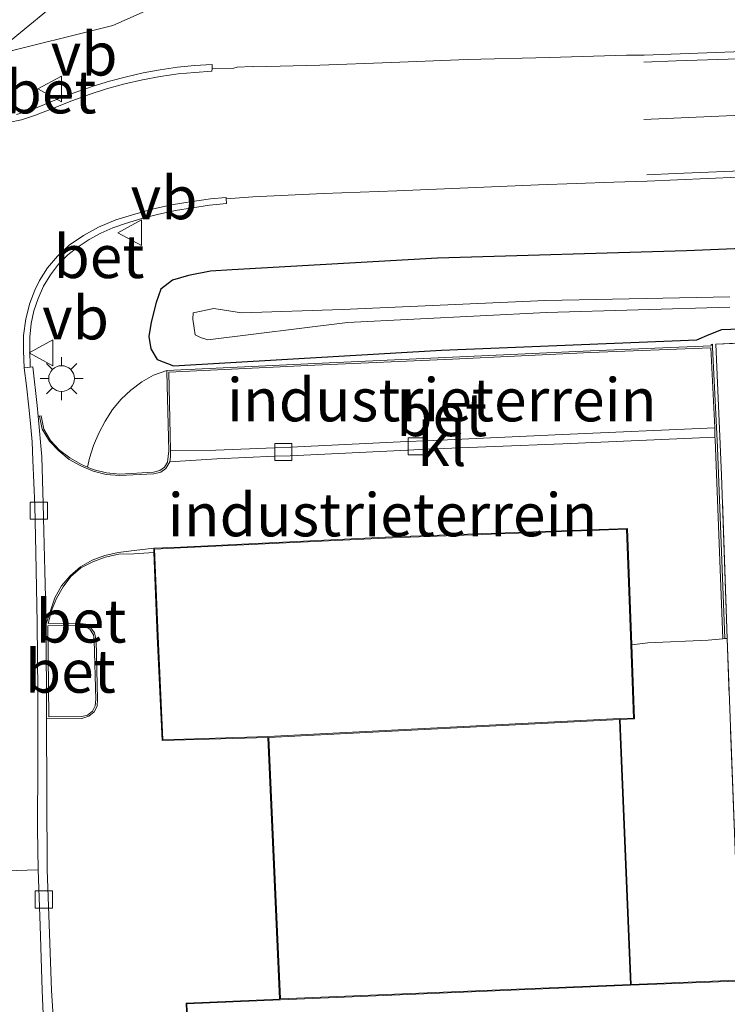
# Model space of a CAD drawing. Units: metres. Extents: x 160000 to 170000, y 412500 to 417688.
# Drawn here: x 167304 to 167345, y 413961 to 414018 of the extents above; entities that cross this region are included whole.
import ezdxf
from ezdxf.enums import TextEntityAlignment as Align

# ---------------------------------------------------------------- set-up
doc = ezdxf.new("R2010")
doc.units = ezdxf.units.M
doc.linetypes.add('IE-TERREINAFSCHEIDING', pattern=[10, 8, -2])
doc.layers.get('0').update_dxf_attribs({"lineweight": 25})
for name, color, linetype, lineweight in [('B-ME-GW-INSTEEKWATERGANG-L-B1', 10, 'Continuous', 25), ('B-ME-GW-KRUINLIJN-L-B1', 93, 'Continuous', 18), ('B-ME-GW-TEENLIJN-L-B1', 93, 'Continuous', 18), ('B-ME-IE-GRASLAND-GV-B6', 93, 'Continuous', 18), ('B-ME-IE-GRONDWERKLIJN-GROND_INGERICHT-GV-B6', 253, 'Continuous', 18), ('B-ME-IE-MEUBILAIR_WEGMEUBILAIR-LICHTMAST-S-B1', 8, 'Continuous', 18), ('B-ME-IE-TERREINAFSCHEIDING-RASTERHEKWERK-L-B1', 8, 'IE-TERREINAFSCHEIDING', 18), ('B-ME-KG-KADASTRAAL-DAKRAND-L-B1', 13, 'Continuous', 18), ('B-ME-OG-BEBOUWING-GV-B6', 173, 'Continuous', 18), ('B-ME-OG-WATER-GV-B6', 153, 'Continuous', 18), ('B-ME-VH-VERH_SOORT-BETON-OVERIG-GV-B6', 8, 'IE-TERREINAFSCHEIDING-NATUURLIJK-HOUTWAL', 18), ('B-ME-VH-VERH_SOORT-BITUMEN-GV-B6', 8, 'IE-TERREINAFSCHEIDING-NATUURLIJK-HOUTWAL', 18), ('B-ME-VH-VERH_SOORT-KLINKERS-GV-B6', 8, 'IE-TERREINAFSCHEIDING-NATUURLIJK-HOUTWAL', 18), ('B-ME-VV-KOLK-S-B1', 8, 'Continuous', 18), ('B-ME-VW-MARKERING-STREEP-015-L-B1', 7, 'Continuous', 18), ('B-ME-VW-MEUBILAIR_WEGMEUBILAIR-VERKEERSBORD-S-B1', 8, 'Continuous', 18)]:
    doc.layers.add(name, color=color, linetype=linetype, lineweight=lineweight)
doc.styles.add('NLCS-ISO', font='NLCS-ISO.TTF')
doc.linetypes.add('IE-TERREINAFSCHEIDING-NATUURLIJK-HOUTWAL', pattern='A,7,-1.5,[67,NLCS.SHX,S=0.75,R=45,X=0,Y=0],-1.5,7,-1.5,[70,NLCS.SHX,S=0.75,R=0,X=0,Y=0],-1.5', length=20)

# ---------------------------------------------------------------- blocks, each defined once
blk = doc.blocks.new('verkeersbord')
for p, q in [((0, 0.75), (-0.75, -0.625)), ((0.75, -0.625), (0, 0.75)), ((-0.75, -0.625), (0.75, -0.625))]:
    blk.add_line(p, q)
blk = doc.blocks.new('kolk')
blk.add_lwpolyline([(-0.5, -0.5), (0.5, -0.5), (0.5, 0.5), (-0.5, 0.5)], close=True)
blk = doc.blocks.new('lantaarnpaal')
for p, q in [((0, 0.75), (0, 1.25)), ((-0.884, 0.884), (-0.53, 0.53)), ((0.53, 0.53), (0.884, 0.884)), ((-0.75, 0), (-1.25, 0)), ((0.75, 0), (1.25, 0)), ((-0.53, -0.53), (-0.884, -0.884)), ((0.53, -0.53), (0.884, -0.884)), ((0, -0.75), (0, -1.25))]:
    blk.add_line(p, q)
blk.add_circle((0, 0), 0.75)

msp = doc.modelspace()

# ---------------------------------------------------------------- linework, layer by layer
at = {"layer": 'B-ME-GW-INSTEEKWATERGANG-L-B1'}
msp.add_polyline3d([(167357.624, 414005.551, 14.324), (167342.287, 414004.912, 14.131), (167327.835, 414004.499, 14.247), (167315.899, 414003.817, 14.153), (167314.65, 414003.742, 14.151), (167313.372, 414003.493, 14.124), (167312.425, 414003.224, 14.149), (167311.753, 414002.684, 14.162), (167311.493, 414001.916, 14.119), (167311.187, 414000.78, 13.992), (167311.065, 413999.945, 13.9), (167311.178, 413999.22, 13.747), (167311.533, 413998.6, 13.591), (167312.496, 413998.237, 13.441), (167328.06, 413999.151, 13.316), (167342.889, 413999.742, 13.33), (167343.603, 414000.061, 13.302), (167344.352, 414000.347, 12.969), (167358.834, 414000.889, 13.115)], dxfattribs=at)
at = {"layer": 'B-ME-GW-KRUINLIJN-L-B1'}
msp.add_polyline3d([(167301.965, 414016.278, 15.411), (167307.074, 414020.481, 15.504), (167310.931, 414024.096, 15.616), (167315.474, 414027.503, 15.788), (167315.959, 414028.563, 16.043)], dxfattribs=at)
at = {"layer": 'B-ME-GW-TEENLIJN-L-B1'}
msp.add_polyline3d([(167301.965, 414016.278, 15.411), (167308.97, 414018.023, 14.973), (167314.604, 414020.532, 14.634), (167318.747, 414023.023, 14.428), (167319.831, 414023.469, 14.333)], dxfattribs=at)
at = {"layer": 'B-ME-IE-GRASLAND-GV-B6'}
for points in [[(167307.074, 414020.481, 15.504), (167301.965, 414016.278, 15.411), (167308.97, 414018.023, 14.973), (167314.604, 414020.532, 14.634)], [(167314.604, 414020.532, 14.634), (167308.97, 414018.023, 14.973), (167301.965, 414016.278, 15.411), (167307.074, 414020.481, 15.504)], [(167351.826, 414016.74, 14.39), (167339.83, 414016.303, 14.299), (167338.799, 414016.287, 14.292), (167334.326, 414016.152, 14.249), (167329.556, 414016.045, 14.232), (167325.165, 414015.875, 14.253), (167320.996, 414015.706, 14.307), (167317.137, 414015.625, 14.412), (167317.057, 414015.638, 14.403), (167316.185, 414015.6, 14.435), (167315.99, 414015.546, 14.44), (167314.744, 414015.509, 14.482), (167314.732, 414015.757, 14.481), (167313.712, 414015.689, 14.639), (167312.726, 414015.596, 14.693), (167311.716, 414015.442, 14.744), (167310.729, 414015.262, 14.797), (167309.753, 414015.042, 14.85), (167308.777, 414014.782, 14.898), (167307.818, 414014.486, 14.954), (167306.871, 414014.163, 15.019), (167305.933, 414013.805, 15.077), (167304.997, 414013.436, 15.133), (167304.079, 414013.063, 15.197), (167303.361, 414012.853, 15.241)], [(167360.001, 414000.26, 13.103), (167343.995, 413999.485, 13.162), (167344.327, 413991.878, 13.296), (167344.648, 413982.382, 13.335), (167344.52, 413982.382, 13.448), (167344.091, 413993.496, 13.51), (167343.813, 413999.316, 13.56), (167343.806, 413999.485, 13.552), (167343.72, 413999.484, 13.551), (167343.728, 413999.389, 13.553), (167336.708, 413999.098, 13.52), (167328.706, 413998.735, 13.487), (167320.708, 413998.361, 13.48), (167312.098, 413997.972, 13.51), (167311.337, 413997.688, 13.596), (167310.648, 413997.307, 13.672), (167310.017, 413996.82, 13.768), (167309.442, 413996.298, 13.818), (167308.953, 413995.694, 13.868), (167308.518, 413995.023, 13.937), (167308.158, 413994.314, 13.999), (167307.846, 413993.611, 14.042), (167307.603, 413992.871, 14.136), (167307.488, 413992.342, 14.148), (167307.154, 413992.491, 14.183), (167306.474, 413992.877, 14.289), (167305.873, 413993.336, 14.363), (167305.345, 413993.897, 14.436), (167304.95, 413994.559, 14.468), (167304.797, 413995.322, 14.516), (167304.713, 413995.316, 14.505), (167304.637, 413995.303, 14.525), (167304.579, 413995.924, 14.546), (167304.322, 413998.179, 14.641), (167304.174, 413998.153, 14.644), (167304.139, 413999.155, 14.776), (167304.147, 413999.904, 14.814), (167304.226, 414000.69, 14.856), (167304.382, 414001.438, 14.876), (167304.636, 414002.158, 14.913), (167304.943, 414002.863, 14.937), (167305.349, 414003.529, 14.932), (167305.811, 414004.139, 14.949), (167306.36, 414004.686, 14.946), (167306.955, 414005.158, 14.931), (167307.599, 414005.577, 14.921), (167308.267, 414005.949, 14.894), (167308.976, 414006.254, 14.87), (167309.7, 414006.517, 14.841), (167310.652, 414006.796, 14.829), (167311.632, 414007.048, 14.757), (167312.61, 414007.255, 14.714), (167313.59, 414007.423, 14.682), (167314.583, 414007.566, 14.629), (167315.575, 414007.663, 14.482), (167315.544, 414007.952, 14.5), (167317.106, 414008.053, 14.476), (167321.214, 414008.253, 14.375), (167325.466, 414008.404, 14.3), (167329.615, 414008.591, 14.277), (167333.699, 414008.756, 14.282), (167338.074, 414008.903, 14.305), (167340.004, 414008.964, 14.33), (167350.584, 414009.432, 14.394)], [(167357.624, 414005.551, 14.324), (167342.287, 414004.912, 14.131), (167327.835, 414004.499, 14.247), (167315.899, 414003.817, 14.153), (167314.65, 414003.742, 14.151), (167313.372, 414003.493, 14.124), (167312.425, 414003.224, 14.149), (167311.753, 414002.684, 14.162), (167311.493, 414001.916, 14.119), (167311.187, 414000.78, 13.992), (167311.065, 413999.945, 13.9), (167311.178, 413999.22, 13.747), (167311.533, 413998.6, 13.591), (167312.496, 413998.237, 13.441), (167328.06, 413999.151, 13.316), (167342.889, 413999.742, 13.33), (167343.603, 414000.061, 13.302), (167344.352, 414000.347, 12.969), (167358.834, 414000.889, 13.115)], [(167358.834, 414000.889, 13.115), (167344.352, 414000.347, 12.969), (167343.603, 414000.061, 13.302), (167342.889, 413999.742, 13.33), (167328.06, 413999.151, 13.316), (167312.496, 413998.237, 13.441), (167311.533, 413998.6, 13.591), (167311.178, 413999.22, 13.747), (167311.065, 413999.945, 13.9), (167311.187, 414000.78, 13.992), (167311.493, 414001.916, 14.119), (167311.753, 414002.684, 14.162), (167312.425, 414003.224, 14.149), (167313.372, 414003.493, 14.124), (167314.65, 414003.742, 14.151), (167315.899, 414003.817, 14.153), (167327.835, 414004.499, 14.247), (167342.287, 414004.912, 14.131), (167357.624, 414005.551, 14.324)], [(167344.81, 414002.245, 12.005), (167334.094, 414002.036, 12.027)], [(167334.094, 414002.036, 12.027), (167322.31, 414001.512, 11.973), (167316.437, 414001.306, 11.866), (167314.827, 414001.565, 11.991), (167313.626, 414001.31, 11.996), (167313.623, 414000.955, 11.868), (167313.7, 414000.428, 11.858), (167313.741, 414000.044, 11.848), (167314.068, 413999.878, 11.857), (167314.484, 413999.741, 11.838), (167322.607, 414000.751, 11.885), (167334.162, 414001.332, 11.989), (167344.82, 414001.644, 12.01)]]:
    msp.add_polyline3d(points, dxfattribs=at)
at = {"layer": 'B-ME-IE-GRONDWERKLIJN-GROND_INGERICHT-GV-B6'}
for points in [[(167345.166, 413969.079, 13.388), (167344.648, 413982.382, 13.335), (167344.327, 413991.878, 13.296), (167343.995, 413999.485, 13.162), (167360.001, 414000.26, 13.103)], [(167343.932, 413994.621, 13.398), (167335.096, 413994.239, 13.356), (167327.157, 413993.878, 13.351), (167326.056, 413993.832, 13.341), (167319.302, 413993.499, 13.316), (167318.354, 413993.469, 13.33), (167314.954, 413993.337, 13.351), (167312.326, 413993.312, 13.501), (167312.213, 413997.871, 13.465), (167320.707, 413998.265, 13.423), (167328.703, 413998.629, 13.435), (167336.71, 413999.001, 13.456), (167343.716, 413999.289, 13.482), (167343.932, 413994.621, 13.398)], [(167339.109, 413982.022, 13.397), (167338.858, 413988.784, 13.447), (167325.187, 413988.29, 13.427), (167312.892, 413987.701, 13.441), (167311.343, 413987.625, 13.55), (167310.203, 413987.492, 13.722), (167309.275, 413987.387, 13.716), (167308.508, 413987.206, 13.764), (167307.772, 413986.939, 13.817), (167307.084, 413986.557, 13.845), (167306.479, 413986.027, 13.875), (167305.981, 413985.436, 13.912), (167305.593, 413984.75, 13.915), (167305.087, 413983.229, 13.904), (167305.026, 413986.29, 14.056), (167304.946, 413989.391, 14.213), (167304.929, 413990.227, 14.267), (167304.847, 413992.941, 14.407), (167304.637, 413995.303, 14.525), (167304.713, 413995.316, 14.505), (167304.865, 413994.555, 14.491), (167305.288, 413993.855, 14.439), (167305.822, 413993.29, 14.367), (167306.426, 413992.788, 14.297), (167307.116, 413992.418, 14.188), (167307.821, 413992.114, 14.08), (167308.589, 413991.923, 13.982), (167309.363, 413991.863, 13.922), (167311.342, 413991.956, 13.658), (167311.749, 413992.054, 13.581), (167312.051, 413992.272, 13.556), (167312.281, 413992.659, 13.518), (167314.999, 413992.835, 13.361), (167318.377, 413992.981, 13.35), (167319.266, 413993.001, 13.313), (167326.082, 413993.338, 13.352), (167327.174, 413993.397, 13.378), (167335.113, 413993.701, 13.367), (167343.936, 413994.091, 13.419), (167343.961, 413993.963, 13.437), (167344.397, 413982.37, 13.364), (167343.547, 413982.286, 13.367), (167340.052, 413982.135, 13.382), (167339.109, 413982.022, 13.397)], [(167305.799, 413955.907, 13.295), (167305.405, 413961.912, 13.343), (167305.269, 413965.77, 13.384), (167305.16, 413968.931, 13.397), (167305.109, 413977.703, 13.691), (167307.165, 413977.724, 13.658), (167307.581, 413977.864, 13.542), (167307.887, 413978.123, 13.548), (167308.055, 413978.443, 13.552), (167308.078, 413978.841, 13.554), (167307.993, 413982.284, 13.593), (167307.905, 413982.703, 13.613), (167307.696, 413983.004, 13.641), (167307.384, 413983.212, 13.647), (167306.962, 413983.272, 13.699), (167305.211, 413983.249, 13.873), (167305.411, 413984.007, 13.943), (167305.696, 413984.711, 13.936), (167306.09, 413985.378, 13.911), (167306.524, 413985.989, 13.909), (167307.101, 413986.487, 13.905), (167307.803, 413986.846, 13.835), (167308.525, 413987.114, 13.776), (167309.319, 413987.276, 13.722), (167310.19, 413987.302, 13.745), (167311.353, 413987.388, 13.547), (167311.549, 413982.515, 13.488), (167311.827, 413976.446, 13.505), (167317.979, 413976.634, 13.458), (167318.483, 413965.327, 13.443), (167318.657, 413961.424, 13.467), (167313.218, 413961.186, 13.447), (167313.812, 413946.839, 13.394)], [(167344.648, 413982.382, 13.335), (167345.166, 413969.079, 13.388), (167345.824, 413952.14, 13.28), (167346.147, 413944.759, 13.309), (167346.843, 413926.758, 13.274), (167343.433, 413926.758, 13.274), (167343.177, 413932.262, 13.256), (167342.573, 413948.042, 13.197), (167345.817, 413948.166, 13.412), (167345.217, 413962.52, 13.39), (167339.084, 413962.276, 13.46), (167338.488, 413976.663, 13.397), (167338.446, 413977.683, 13.398), (167339.271, 413977.711, 13.398), (167339.109, 413982.022, 13.397), (167340.052, 413982.135, 13.382), (167343.547, 413982.286, 13.367), (167344.397, 413982.37, 13.364), (167344.52, 413982.382, 13.448), (167344.648, 413982.382, 13.335)]]:
    msp.add_polyline3d(points, dxfattribs=at)
at = {"layer": 'B-ME-IE-TERREINAFSCHEIDING-RASTERHEKWERK-L-B1'}
for points in [[(167346.843, 413926.758, 13.274), (167346.147, 413944.759, 13.309), (167345.824, 413952.14, 13.28), (167345.166, 413969.079, 13.388), (167344.648, 413982.382, 13.335), (167344.327, 413991.878, 13.296), (167343.995, 413999.485, 13.162), (167360.001, 414000.26, 13.103), (167381.035, 414001.16, 13.3)], [(167339.109, 413982.022, 13.397), (167340.052, 413982.135, 13.382), (167343.547, 413982.286, 13.367), (167344.397, 413982.37, 13.364), (167344.52, 413982.382, 13.448), (167344.648, 413982.382, 13.335)]]:
    msp.add_polyline3d(points, dxfattribs=at)
at = {"layer": 'B-ME-KG-KADASTRAAL-DAKRAND-L-B1'}
for points in [[(167311.599, 413982.517, 19.95), (167311.875, 413976.497, 19.95), (167317.977, 413976.684, 19.95), (167338.394, 413977.731, 19.95), (167339.219, 413977.759, 19.95), (167339.059, 413982.02, 19.95), (167338.81, 413988.732, 19.95), (167325.189, 413988.24, 19.95), (167312.894, 413987.651, 19.95), (167311.395, 413987.577, 19.95), (167311.599, 413982.517, 19.95)], [(167318.707, 413961.426, 19.15), (167339.034, 413962.274, 19.15), (167338.438, 413976.661, 19.15), (167338.396, 413977.681, 19.15), (167318.029, 413976.636, 19.15), (167318.533, 413965.329, 19.15), (167318.707, 413961.426, 19.15)], [(167339.036, 413962.224, 19.95), (167318.709, 413961.376, 19.95), (167313.27, 413961.138, 19.95), (167313.86, 413946.891, 19.95), (167330.637, 413947.593, 19.95), (167342.521, 413948.09, 19.95), (167345.765, 413948.214, 19.95), (167345.169, 413962.468, 19.95), (167339.036, 413962.224, 19.95)]]:
    msp.add_polyline3d(points, dxfattribs=at)
at = {"layer": 'B-ME-OG-BEBOUWING-GV-B6'}
for points in [[(167307.488, 413992.342, 14.148), (167307.603, 413992.871, 14.136), (167307.846, 413993.611, 14.042), (167308.158, 413994.314, 13.999), (167308.518, 413995.023, 13.937), (167308.953, 413995.694, 13.868), (167309.442, 413996.298, 13.818), (167310.017, 413996.82, 13.768), (167310.648, 413997.307, 13.672), (167311.337, 413997.688, 13.596), (167312.098, 413997.972, 13.51), (167312.098, 413997.881, 13.509), (167312.225, 413993.284, 13.548), (167312.15, 413992.64, 13.57), (167311.973, 413992.346, 13.587), (167311.701, 413992.143, 13.618), (167311.336, 413992.054, 13.652), (167309.371, 413991.944, 13.921), (167308.598, 413992.014, 14.023), (167307.874, 413992.197, 14.108), (167307.57, 413992.31, 14.15), (167307.488, 413992.342, 14.148)], [(167313.812, 413946.839, 13.394), (167313.218, 413961.186, 13.447), (167318.657, 413961.424, 13.467), (167318.483, 413965.327, 13.443), (167317.979, 413976.634, 13.458), (167311.827, 413976.446, 13.505), (167311.549, 413982.515, 13.488), (167311.353, 413987.388, 13.547), (167311.343, 413987.625, 13.55), (167312.892, 413987.701, 13.441), (167325.187, 413988.29, 13.427), (167338.858, 413988.784, 13.447), (167339.109, 413982.022, 13.397)], [(167305.183, 413983.117, 13.905), (167306.987, 413983.152, 13.723), (167307.375, 413983.08, 13.724), (167307.634, 413982.916, 13.657), (167307.835, 413982.592, 13.643), (167307.881, 413982.284, 13.642), (167307.975, 413978.831, 13.607), (167307.946, 413978.465, 13.629), (167307.792, 413978.159, 13.609), (167307.489, 413977.934, 13.612), (167307.162, 413977.843, 13.635), (167305.244, 413977.826, 13.689), (167305.183, 413983.117, 13.905)], [(167339.109, 413982.022, 13.397), (167339.271, 413977.711, 13.398), (167338.446, 413977.683, 13.398), (167338.488, 413976.663, 13.397), (167339.084, 413962.276, 13.46), (167345.217, 413962.52, 13.39)]]:
    msp.add_polyline3d(points, dxfattribs=at)
at = {"layer": 'B-ME-OG-WATER-GV-B6'}
msp.add_polyline3d([(167344.82, 414001.644, 12.01), (167334.162, 414001.332, 11.989), (167322.607, 414000.751, 11.885), (167314.484, 413999.741, 11.838), (167314.068, 413999.878, 11.857), (167313.741, 414000.044, 11.848), (167313.7, 414000.428, 11.858), (167313.623, 414000.955, 11.868), (167313.626, 414001.31, 11.996), (167314.827, 414001.565, 11.991), (167316.437, 414001.306, 11.866), (167322.31, 414001.512, 11.973), (167334.094, 414002.036, 12.027), (167344.81, 414002.245, 12.005)], dxfattribs=at)
at = {"layer": 'B-ME-VH-VERH_SOORT-BETON-OVERIG-GV-B6'}
for points in [[(167303.361, 414012.853, 15.241), (167304.079, 414013.063, 15.197), (167304.997, 414013.436, 15.133), (167305.933, 414013.805, 15.077), (167306.871, 414014.163, 15.019), (167307.818, 414014.486, 14.954), (167308.777, 414014.782, 14.898), (167309.753, 414015.042, 14.85), (167310.729, 414015.262, 14.797), (167311.716, 414015.442, 14.744), (167312.726, 414015.596, 14.693), (167313.712, 414015.689, 14.639), (167314.732, 414015.757, 14.481), (167314.744, 414015.509, 14.482), (167314.727, 414015.371, 14.48), (167313.726, 414015.295, 14.533), (167312.754, 414015.202, 14.584), (167311.708, 414015.057, 14.632), (167310.689, 414014.87, 14.686), (167309.656, 414014.629, 14.747), (167308.594, 414014.343, 14.801), (167307.583, 414014.014, 14.862), (167306.433, 414013.59, 14.939), (167305.417, 414013.182, 14.993), (167304.469, 414012.803, 15.049), (167303.654, 414012.527, 15.095), (167302.903, 414012.388, 15.14)], [(167303.819, 413998.125, 14.656), (167303.772, 413999.11, 14.683), (167303.786, 414000.007, 14.716), (167303.904, 414000.965, 14.738), (167304.15, 414001.873, 14.784), (167304.435, 414002.624, 14.812), (167304.707, 414003.199, 14.825), (167305.178, 414003.925, 14.846), (167305.754, 414004.609, 14.845), (167306.439, 414005.253, 14.837), (167307.265, 414005.813, 14.817), (167308.135, 414006.302, 14.797), (167309.145, 414006.718, 14.761), (167310.108, 414007.02, 14.721), (167311.254, 414007.333, 14.687), (167312.37, 414007.589, 14.635), (167313.46, 414007.775, 14.596), (167314.646, 414007.952, 14.544), (167315.548, 414008.023, 14.51), (167315.544, 414007.952, 14.5), (167315.575, 414007.663, 14.482), (167314.583, 414007.566, 14.629), (167313.59, 414007.423, 14.682), (167312.61, 414007.255, 14.714), (167311.632, 414007.048, 14.757), (167310.652, 414006.796, 14.829), (167309.7, 414006.517, 14.841), (167308.976, 414006.254, 14.87), (167308.267, 414005.949, 14.894), (167307.599, 414005.577, 14.921), (167306.955, 414005.158, 14.931), (167306.36, 414004.686, 14.946), (167305.811, 414004.139, 14.949), (167305.349, 414003.529, 14.932), (167304.943, 414002.863, 14.937), (167304.636, 414002.158, 14.913), (167304.382, 414001.438, 14.876), (167304.226, 414000.69, 14.856), (167304.147, 413999.904, 14.814), (167304.139, 413999.155, 14.776), (167304.174, 413998.153, 14.644), (167303.819, 413998.125, 14.656)], [(167344.397, 413982.37, 13.364), (167343.961, 413993.963, 13.437), (167343.936, 413994.091, 13.419), (167343.937, 413994.363, 13.381), (167343.932, 413994.621, 13.398), (167343.716, 413999.289, 13.482), (167336.71, 413999.001, 13.456), (167328.703, 413998.629, 13.435), (167320.707, 413998.265, 13.423), (167312.213, 413997.871, 13.465), (167312.326, 413993.312, 13.501), (167312.326, 413992.935, 13.51), (167312.281, 413992.659, 13.518), (167312.051, 413992.272, 13.556), (167311.749, 413992.054, 13.581), (167311.342, 413991.956, 13.658), (167309.363, 413991.863, 13.922), (167308.589, 413991.923, 13.982), (167307.821, 413992.114, 14.08), (167307.116, 413992.418, 14.188), (167306.426, 413992.788, 14.297), (167305.822, 413993.29, 14.367), (167305.288, 413993.855, 14.439), (167304.865, 413994.555, 14.491), (167304.713, 413995.316, 14.505), (167304.797, 413995.322, 14.516), (167304.95, 413994.559, 14.468), (167305.345, 413993.897, 14.436), (167305.873, 413993.336, 14.363), (167306.474, 413992.877, 14.289), (167307.154, 413992.491, 14.183), (167307.488, 413992.342, 14.148), (167307.57, 413992.31, 14.15), (167307.874, 413992.197, 14.108), (167308.598, 413992.014, 14.023), (167309.371, 413991.944, 13.921), (167311.336, 413992.054, 13.652), (167311.701, 413992.143, 13.618), (167311.973, 413992.346, 13.587), (167312.15, 413992.64, 13.57), (167312.225, 413993.284, 13.548), (167312.098, 413997.881, 13.509), (167312.098, 413997.972, 13.51), (167320.708, 413998.361, 13.48), (167328.706, 413998.735, 13.487), (167336.708, 413999.098, 13.52), (167343.728, 413999.389, 13.553), (167343.72, 413999.484, 13.551), (167343.806, 413999.485, 13.552), (167343.813, 413999.316, 13.56), (167344.091, 413993.496, 13.51), (167344.52, 413982.382, 13.448), (167344.397, 413982.37, 13.364)], [(167305.411, 413984.007, 13.943), (167305.211, 413983.249, 13.873), (167306.962, 413983.272, 13.699), (167307.384, 413983.212, 13.647), (167307.696, 413983.004, 13.641), (167307.905, 413982.703, 13.613), (167307.993, 413982.284, 13.593), (167308.078, 413978.841, 13.554), (167308.055, 413978.443, 13.552), (167307.887, 413978.123, 13.548), (167307.581, 413977.864, 13.542), (167307.165, 413977.724, 13.658), (167305.109, 413977.703, 13.691), (167305.087, 413983.229, 13.904), (167305.593, 413984.75, 13.915), (167305.981, 413985.436, 13.912), (167306.479, 413986.027, 13.875), (167307.084, 413986.557, 13.845), (167307.772, 413986.939, 13.817), (167308.508, 413987.206, 13.764), (167309.275, 413987.387, 13.716), (167310.203, 413987.492, 13.722), (167311.343, 413987.625, 13.55), (167311.353, 413987.388, 13.547), (167310.19, 413987.302, 13.745), (167309.319, 413987.276, 13.722), (167308.525, 413987.114, 13.776), (167307.803, 413986.846, 13.835), (167307.101, 413986.487, 13.905), (167306.524, 413985.989, 13.909), (167306.09, 413985.378, 13.911), (167305.696, 413984.711, 13.936), (167305.411, 413984.007, 13.943)], [(167305.183, 413983.117, 13.905), (167305.244, 413977.826, 13.689), (167307.162, 413977.843, 13.635), (167307.489, 413977.934, 13.612), (167307.792, 413978.159, 13.609), (167307.946, 413978.465, 13.629), (167307.975, 413978.831, 13.607), (167307.881, 413982.284, 13.642), (167307.835, 413982.592, 13.643), (167307.634, 413982.916, 13.657), (167307.375, 413983.08, 13.724), (167306.987, 413983.152, 13.723), (167305.183, 413983.117, 13.905)]]:
    msp.add_polyline3d(points, dxfattribs=at)
at = {"layer": 'B-ME-VH-VERH_SOORT-BITUMEN-GV-B6'}
for points in [[(167302.903, 414012.388, 15.14), (167303.654, 414012.527, 15.095), (167304.469, 414012.803, 15.049), (167305.417, 414013.182, 14.993), (167306.433, 414013.59, 14.939), (167307.583, 414014.014, 14.862), (167308.594, 414014.343, 14.801), (167309.656, 414014.629, 14.747), (167310.689, 414014.87, 14.686), (167311.708, 414015.057, 14.632), (167312.754, 414015.202, 14.584), (167313.726, 414015.295, 14.533), (167314.727, 414015.371, 14.48), (167314.744, 414015.509, 14.482), (167315.99, 414015.546, 14.44), (167316.185, 414015.6, 14.435), (167317.057, 414015.638, 14.403), (167317.137, 414015.625, 14.412), (167320.996, 414015.706, 14.307), (167325.165, 414015.875, 14.253), (167329.556, 414016.045, 14.232), (167334.326, 414016.152, 14.249), (167338.799, 414016.287, 14.292), (167339.83, 414016.303, 14.299), (167351.826, 414016.74, 14.39)], [(167350.584, 414009.432, 14.394), (167340.004, 414008.964, 14.33), (167338.074, 414008.903, 14.305), (167333.699, 414008.756, 14.282), (167329.615, 414008.591, 14.277), (167325.466, 414008.404, 14.3), (167321.214, 414008.253, 14.375), (167317.106, 414008.053, 14.476), (167315.544, 414007.952, 14.5), (167315.548, 414008.023, 14.51), (167314.646, 414007.952, 14.544), (167313.46, 414007.775, 14.596), (167312.37, 414007.589, 14.635), (167311.254, 414007.333, 14.687), (167310.108, 414007.02, 14.721), (167309.145, 414006.718, 14.761), (167308.135, 414006.302, 14.797), (167307.265, 414005.813, 14.817), (167306.439, 414005.253, 14.837), (167305.754, 414004.609, 14.845), (167305.178, 414003.925, 14.846), (167304.707, 414003.199, 14.825), (167304.435, 414002.624, 14.812), (167304.15, 414001.873, 14.784), (167303.904, 414000.965, 14.738), (167303.786, 414000.007, 14.716), (167303.772, 413999.11, 14.683), (167303.819, 413998.125, 14.656), (167303.951, 413997.071, 14.62), (167304.083, 413995.827, 14.561), (167304.192, 413994.886, 14.505), (167304.285, 413993.807, 14.456), (167304.328, 413992.757, 14.408), (167304.426, 413990.106, 14.261), (167304.499, 413987.373, 14.113), (167304.572, 413983.272, 13.933), (167304.609, 413979.297, 13.788), (167304.608, 413975.223, 13.628), (167304.598, 413971.295, 13.501), (167304.637, 413968.935, 13.394), (167303.35, 413968.892, 13.443)], [(167300.07, 413958.283, 13.324), (167299.905, 413961.654, 13.335), (167299.808, 413965.084, 13.357), (167299.7, 413968.774, 13.404), (167301.004, 413968.829, 13.446), (167302.144, 413968.858, 13.464), (167303.35, 413968.892, 13.443), (167304.637, 413968.935, 13.394), (167304.753, 413965.689, 13.367), (167304.869, 413961.915, 13.349), (167304.999, 413958.714, 13.467)]]:
    msp.add_polyline3d(points, dxfattribs=at)
at = {"layer": 'B-ME-VH-VERH_SOORT-KLINKERS-GV-B6'}
for points in [[(167304.999, 413958.714, 13.467), (167304.869, 413961.915, 13.349), (167304.753, 413965.689, 13.367), (167304.637, 413968.935, 13.394), (167304.598, 413971.295, 13.501), (167304.608, 413975.223, 13.628), (167304.609, 413979.297, 13.788), (167304.572, 413983.272, 13.933), (167304.499, 413987.373, 14.113), (167304.426, 413990.106, 14.261), (167304.328, 413992.757, 14.408), (167304.285, 413993.807, 14.456), (167304.192, 413994.886, 14.505), (167304.083, 413995.827, 14.561), (167303.951, 413997.071, 14.62), (167303.819, 413998.125, 14.656), (167304.174, 413998.153, 14.644), (167304.322, 413998.179, 14.641), (167304.579, 413995.924, 14.546), (167304.637, 413995.303, 14.525), (167304.847, 413992.941, 14.407), (167304.929, 413990.227, 14.267), (167304.946, 413989.391, 14.213), (167305.026, 413986.29, 14.056), (167305.087, 413983.229, 13.904), (167305.109, 413977.703, 13.691), (167305.16, 413968.931, 13.397), (167305.269, 413965.77, 13.384), (167305.405, 413961.912, 13.343), (167305.799, 413955.907, 13.295)], [(167343.932, 413994.621, 13.398), (167343.937, 413994.363, 13.381), (167343.936, 413994.091, 13.419), (167335.113, 413993.701, 13.367), (167327.174, 413993.397, 13.378), (167326.082, 413993.338, 13.352), (167319.266, 413993.001, 13.313), (167318.377, 413992.981, 13.35), (167314.999, 413992.835, 13.361), (167312.281, 413992.659, 13.518), (167312.326, 413992.935, 13.51), (167312.326, 413993.312, 13.501), (167314.954, 413993.337, 13.351), (167318.354, 413993.469, 13.33), (167319.302, 413993.499, 13.316), (167326.056, 413993.832, 13.341), (167327.157, 413993.878, 13.351), (167335.096, 413994.239, 13.356), (167343.932, 413994.621, 13.398)]]:
    msp.add_polyline3d(points, dxfattribs=at)
at = {"layer": 'B-ME-VW-MARKERING-STREEP-015-L-B1'}
for p, q in [((167339.824, 414015.894, 14.283), (167341.691, 414015.958, 14.295)), ((167349.974, 414016.237, 14.361), (167341.691, 414015.958, 14.295)), ((167350.04, 414012.988, 14.447), (167341.986, 414012.655, 14.388)), ((167339.817, 414012.556, 14.372), (167341.986, 414012.655, 14.388)), ((167350.48, 414009.79, 14.375), (167341.679, 414009.42, 14.314)), ((167339.99, 414009.344, 14.303), (167341.679, 414009.42, 14.314))]:
    msp.add_line(p, q, dxfattribs=at)

# ---------------------------------------------------------------- block references
at = {"layer": 'B-ME-IE-MEUBILAIR_WEGMEUBILAIR-LICHTMAST-S-B1', "rotation": 90}
msp.add_blockref('lantaarnpaal', (167305.99, 413997.494, 14.528), dxfattribs=at)
at = {"layer": 'B-ME-VV-KOLK-S-B1', "rotation": 90}
for p in [(167318.869, 413993.227, 13.287), (167326.619, 413993.553, 13.296), (167304.669, 413989.813, 14.191), (167304.964, 413967.208, 13.323)]:
    msp.add_blockref('kolk', p, dxfattribs=at)
at = {"layer": 'B-ME-VW-MEUBILAIR_WEGMEUBILAIR-VERKEERSBORD-S-B1', "rotation": 90}
for p in [(167305.356, 414014.33, 15.144), (167310, 414005.974, 14.844), (167304.858, 413998.988, 14.758)]:
    msp.add_blockref('verkeersbord', p, dxfattribs=at)

# ---------------------------------------------------------------- texts
at = {"layer": 'B-ME-IE-GRONDWERKLIJN-GROND_INGERICHT-GV-B6', "ltscale": 0.2, "style": 'NLCS-ISO'}
for p in [(167328.0717, 413996.2578), (167324.6343, 413989.5742)]:
    msp.add_text('industrieterrein', height=2.5, dxfattribs=at).set_placement(p, align=Align.MIDDLE_CENTER)
at = {"layer": 'B-ME-VH-VERH_SOORT-BETON-OVERIG-GV-B6', "ltscale": 0.2, "style": 'NLCS-ISO'}
for p in [(167305.376, 414014.1602), (167308.1595, 414004.5864), (167328.072, 413995.3963), (167307.116, 413983.3969), (167306.4995, 413980.4809)]:
    msp.add_text('bet', height=2.5, dxfattribs=at).set_placement(p, align=Align.MIDDLE_CENTER)
at = {"layer": 'B-ME-VH-VERH_SOORT-KLINKERS-GV-B6', "ltscale": 0.2, "style": 'NLCS-ISO'}
msp.add_text('kl', height=2.5, dxfattribs=at).set_placement((167328.0876, 413993.6622), align=Align.MIDDLE_CENTER)
at = {"layer": 'B-ME-VW-MEUBILAIR_WEGMEUBILAIR-VERKEERSBORD-S-B1', "ltscale": 0.2, "style": 'NLCS-ISO'}
for p in [(167305.356, 414014.33, 15.144), (167310, 414005.974, 14.844), (167304.858, 413998.988, 14.758)]:
    msp.add_text('vb', height=2.5, dxfattribs=at).set_placement(p, align=Align.BOTTOM_LEFT)

doc.saveas('drawing.dxf')
